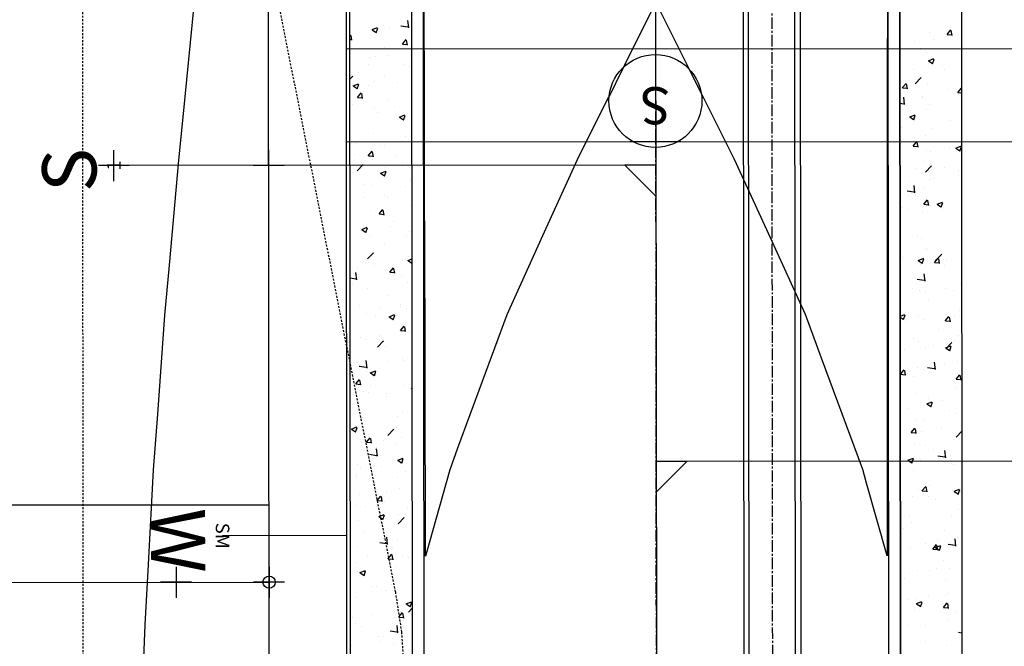
# Model space of a CAD drawing. Units: feet. Extents: x 2045946 to 2049075, y 13722556 to 13726781.
# Drawn here: x 2047265 to 2047329, y 13725080 to 13725120 of the extents above; entities that cross this region are included whole.
import ezdxf
from ezdxf.enums import TextEntityAlignment as Align

# ---------------------------------------------------------------- set-up
doc = ezdxf.new("R2010")
doc.units = ezdxf.units.FT
doc.header["$MEASUREMENT"] = 0
doc.linetypes.add('CENTER2', pattern=[1.125, 0.75, -0.125, 0.125, -0.125])
doc.linetypes.add('HIDDEN2', pattern=[0.1875, 0.125, -0.0625])
doc.layers.add('C-ANNO-NPLT', color=202, linetype='Continuous', plot=False)
for name, color, linetype in [('CE-TOPO-MINR', 9, 'HIDDEN2'), ('CP-PROF-STRM-STRC', 3, 'Continuous'), ('CP-PROP-LOT', 3, 'Continuous'), ('CP-ROAD-CNTR', 1, 'CENTER2'), ('CP-ROAD-CURB FACE', 3, 'Continuous'), ('CP-ROAD-CURB-BACK', 1, 'Continuous'), ('CP-ROAD-ROW', 4, 'Continuous'), ('CP-ROAD-SWLK-PATT', 253, 'Continuous'), ('CP-SSWR-LATL-B', 1, 'Continuous'), ('CP-SSWR-MAIN-B', 6, 'Continuous'), ('CP-SWLK-CONC', 253, 'Continuous'), ('CP-TOPO-MINR', 1, 'Continuous'), ('CP-UTIL-ESMT', 2, 'HIDDEN2'), ("CP-WATR-MAIN-8''", 5, 'Continuous'), ('L1', 1, 'CENTER2'), ('SSWR-MH-B', 2, 'Continuous')]:
    doc.layers.add(name, color=color, linetype=linetype)
doc.styles.add('PD-080', font='Simplex.shx', dxfattribs={"height": 0.08})
doc.styles.add('SIMPLEX', font='simplex.shx')
doc.styles.add('SL80', font='simplex', dxfattribs={"oblique": 10, "height": 8})

# ---------------------------------------------------------------- blocks, each defined once
blk = doc.blocks.new('*U37')
for q in [(8.332, 8.635), (-15.92, -19.379)]:
    blk.add_line((-15.971, -16.551), q)
at = {"layer": 'Defpoints', "color": 12}
for p, q in [((7.613, 9.33), (9.052, 7.941)), ((7.638, 7.916), (9.027, 9.355)), ((-0.72, 0.694), (0.72, -0.694)), ((-0.694, -0.72), (0.694, 0.72)), ((-17.359, -17.99), (-15.971, -16.551))]:
    blk.add_line(p, q, dxfattribs=at)
at = {"style": 'SL80'}
blk.add_text('S', height=3.5, rotation=316.02292, dxfattribs=at).set_placement((10.117, 10.908), align=Align.MIDDLE_CENTER)
at = {"layer": 'Defpoints', "color": 12, "style": 'SIMPLEX'}
blk.add_attdef('SC', text='', height=0.875, rotation=316.02292, dxfattribs=at).set_placement((8.332, 8.635), align=Align.MIDDLE_CENTER)
blk = doc.blocks.new('*U38')
for q in [(-6.944, -7.196), (18.799, 16.602)]:
    blk.add_line((15.971, 16.551), q)
at = {"layer": 'Defpoints', "color": 12}
for p, q in [((17.359, 17.99), (15.971, 16.551)), ((0.72, -0.694), (-0.72, 0.694)), ((0.694, 0.72), (-0.694, -0.72)), ((-6.224, -7.891), (-7.663, -6.502)), ((-6.249, -6.477), (-7.638, -7.916))]:
    blk.add_line(p, q, dxfattribs=at)
at = {"style": 'SL80'}
blk.add_text('S', height=3.5, rotation=136.02292, dxfattribs=at).set_placement((-8.728, -9.468), align=Align.MIDDLE_CENTER)
at = {"layer": 'Defpoints', "color": 12, "style": 'SIMPLEX'}
blk.add_attdef('SC', text='', height=0.875, rotation=136.02292, dxfattribs=at).set_placement((-6.944, -7.196), align=Align.MIDDLE_CENTER)
blk = doc.blocks.new('*U3')
blk.add_wipeout([(0.07, -0.0751), (0.0713, -0.0738), (0.0726, -0.0726), (0.0739, -0.0713), (0.0751, -0.07), (0.0763, -0.0687), (0.0775, -0.0673), (0.0787, -0.066), (0.0798, -0.0646), (0.0809, -0.0632), (0.082, -0.0618), (0.0831, -0.0603), (0.0841, -0.0589), (0.0851, -0.0574), (0.0861, -0.0559), (0.0871, -0.0544), (0.088, -0.0529), (0.0889, -0.0513), (0.0898, -0.0498), (0.0907, -0.0482), (0.0915, -0.0466), (0.0923, -0.045), (0.0931, -0.0434), (0.0938, -0.0417), (0.0945, -0.0401), (0.0952, -0.0384), (0.0959, -0.0368), (0.0965, -0.0351), (0.0971, -0.0334), (0.0976, -0.0317), (0.0982, -0.03), (0.0987, -0.0283), (0.0992, -0.0265), (0.0996, -0.0248), (0.1, -0.0231), (0.1004, -0.0213), (0.1008, -0.0196), (0.1011, -0.0178), (0.1014, -0.016), (0.1017, -0.0143), (0.1019, -0.0125), (0.1021, -0.0107), (0.1023, -0.0089), (0.1024, -0.0071), (0.1025, -0.0053), (0.1026, -0.0036), (0.1027, -0.0018), (0.1027, 0), (0.1027, 0.0018), (0.1026, 0.0036), (0.1025, 0.0054), (0.1024, 0.0072), (0.1023, 0.009), (0.1021, 0.0108), (0.1019, 0.0125), (0.1017, 0.0143), (0.1014, 0.0161), (0.1011, 0.0179), (0.1008, 0.0196), (0.1004, 0.0214), (0.1, 0.0231), (0.0996, 0.0249), (0.0992, 0.0266), (0.0987, 0.0283), (0.0982, 0.03), (0.0976, 0.0317), (0.0971, 0.0334), (0.0965, 0.0351), (0.0958, 0.0368), (0.0952, 0.0385), (0.0945, 0.0401), (0.0938, 0.0418), (0.093, 0.0434), (0.0923, 0.045), (0.0915, 0.0466), (0.0906, 0.0482), (0.0898, 0.0498), (0.0889, 0.0514), (0.088, 0.0529), (0.0871, 0.0544), (0.0861, 0.0559), (0.0851, 0.0574), (0.0841, 0.0589), (0.083, 0.0604), (0.082, 0.0618), (0.0809, 0.0632), (0.0798, 0.0646), (0.0786, 0.066), (0.0775, 0.0674), (0.0763, 0.0687), (0.0751, 0.07), (0.0738, 0.0713), (0.0726, 0.0726), (0.0713, 0.0739), (0.07, 0.0751), (0.0687, 0.0763), (0.0673, 0.0775), (0.066, 0.0787), (0.0646, 0.0798), (0.0632, 0.0809), (0.0618, 0.082), (0.0603, 0.0831), (0.0589, 0.0841), (0.0574, 0.0851), (0.0559, 0.0861), (0.0544, 0.0871), (0.0529, 0.088), (0.0513, 0.0889), (0.0498, 0.0898), (0.0482, 0.0907), (0.0466, 0.0915), (0.045, 0.0923), (0.0434, 0.0931), (0.0417, 0.0938), (0.0401, 0.0945), (0.0384, 0.0952), (0.0368, 0.0959), (0.0351, 0.0965), (0.0334, 0.0971), (0.0317, 0.0976), (0.03, 0.0982), (0.0283, 0.0987), (0.0265, 0.0992), (0.0248, 0.0996), (0.0231, 0.1), (0.0213, 0.1004), (0.0196, 0.1008), (0.0178, 0.1011), (0.016, 0.1014), (0.0143, 0.1017), (0.0125, 0.1019), (0.0107, 0.1021), (0.0089, 0.1023), (0.0071, 0.1024), (0.0053, 0.1025), (0.0036, 0.1026), (0.0018, 0.1027), (0, 0.1027), (-0.0018, 0.1027), (-0.0036, 0.1026), (-0.0054, 0.1025), (-0.0072, 0.1024), (-0.009, 0.1023), (-0.0108, 0.1021), (-0.0125, 0.1019), (-0.0143, 0.1017), (-0.0161, 0.1014), (-0.0179, 0.1011), (-0.0196, 0.1008), (-0.0214, 0.1004), (-0.0231, 0.1), (-0.0249, 0.0996), (-0.0266, 0.0992), (-0.0283, 0.0987), (-0.03, 0.0982), (-0.0317, 0.0976), (-0.0334, 0.0971), (-0.0351, 0.0965), (-0.0368, 0.0958), (-0.0385, 0.0952), (-0.0401, 0.0945), (-0.0418, 0.0938), (-0.0434, 0.093), (-0.045, 0.0923), (-0.0466, 0.0915), (-0.0482, 0.0906), (-0.0498, 0.0898), (-0.0514, 0.0889), (-0.0529, 0.088), (-0.0544, 0.0871), (-0.0559, 0.0861), (-0.0574, 0.0851), (-0.0589, 0.0841), (-0.0604, 0.083), (-0.0618, 0.082), (-0.0632, 0.0809), (-0.0646, 0.0798), (-0.066, 0.0786), (-0.0674, 0.0775), (-0.0687, 0.0763), (-0.07, 0.0751), (-0.0713, 0.0738), (-0.0726, 0.0726), (-0.0739, 0.0713), (-0.0751, 0.07), (-0.0763, 0.0687), (-0.0775, 0.0673), (-0.0787, 0.066), (-0.0798, 0.0646), (-0.0809, 0.0632), (-0.082, 0.0618), (-0.0831, 0.0603), (-0.0841, 0.0589), (-0.0851, 0.0574), (-0.0861, 0.0559), (-0.0871, 0.0544), (-0.088, 0.0529), (-0.0889, 0.0513), (-0.0898, 0.0498), (-0.0907, 0.0482), (-0.0915, 0.0466), (-0.0923, 0.045), (-0.0931, 0.0434), (-0.0938, 0.0417), (-0.0945, 0.0401), (-0.0952, 0.0384), (-0.0959, 0.0368), (-0.0965, 0.0351), (-0.0971, 0.0334), (-0.0976, 0.0317), (-0.0982, 0.03), (-0.0987, 0.0283), (-0.0992, 0.0265), (-0.0996, 0.0248), (-0.1, 0.0231), (-0.1004, 0.0213), (-0.1008, 0.0196), (-0.1011, 0.0178), (-0.1014, 0.016), (-0.1017, 0.0143), (-0.1019, 0.0125), (-0.1021, 0.0107), (-0.1023, 0.0089), (-0.1024, 0.0071), (-0.1025, 0.0053), (-0.1026, 0.0036), (-0.1027, 0.0018), (-0.1027, 0), (-0.1027, -0.0018), (-0.1026, -0.0036), (-0.1025, -0.0054), (-0.1024, -0.0072), (-0.1023, -0.009), (-0.1021, -0.0108), (-0.1019, -0.0125), (-0.1017, -0.0143), (-0.1014, -0.0161), (-0.1011, -0.0179), (-0.1008, -0.0196), (-0.1004, -0.0214), (-0.1, -0.0231), (-0.0996, -0.0249), (-0.0992, -0.0266), (-0.0987, -0.0283), (-0.0982, -0.03), (-0.0976, -0.0317), (-0.0971, -0.0334), (-0.0965, -0.0351), (-0.0958, -0.0368), (-0.0952, -0.0385), (-0.0945, -0.0401), (-0.0938, -0.0418), (-0.093, -0.0434), (-0.0923, -0.045), (-0.0915, -0.0466), (-0.0906, -0.0482), (-0.0898, -0.0498), (-0.0889, -0.0514), (-0.088, -0.0529), (-0.0871, -0.0544), (-0.0861, -0.0559), (-0.0851, -0.0574), (-0.0841, -0.0589), (-0.083, -0.0604), (-0.082, -0.0618), (-0.0809, -0.0632), (-0.0798, -0.0646), (-0.0786, -0.066), (-0.0775, -0.0674), (-0.0763, -0.0687), (-0.0751, -0.07), (-0.0738, -0.0713), (-0.0726, -0.0726), (-0.0713, -0.0739), (-0.07, -0.0751), (-0.0687, -0.0763), (-0.0673, -0.0775), (-0.066, -0.0787), (-0.0646, -0.0798), (-0.0632, -0.0809), (-0.0618, -0.082), (-0.0603, -0.0831), (-0.0589, -0.0841), (-0.0574, -0.0851), (-0.0559, -0.0861), (-0.0544, -0.0871), (-0.0529, -0.088), (-0.0513, -0.0889), (-0.0498, -0.0898), (-0.0482, -0.0907), (-0.0466, -0.0915), (-0.045, -0.0923), (-0.0434, -0.0931), (-0.0417, -0.0938), (-0.0401, -0.0945), (-0.0384, -0.0952), (-0.0368, -0.0959), (-0.0351, -0.0965), (-0.0334, -0.0971), (-0.0317, -0.0976), (-0.03, -0.0982), (-0.0283, -0.0987), (-0.0265, -0.0992), (-0.0248, -0.0996), (-0.0231, -0.1), (-0.0213, -0.1004), (-0.0196, -0.1008), (-0.0178, -0.1011), (-0.016, -0.1014), (-0.0143, -0.1017), (-0.0125, -0.1019), (-0.0107, -0.1021), (-0.0089, -0.1023), (-0.0071, -0.1024), (-0.0053, -0.1025), (-0.0036, -0.1026), (-0.0018, -0.1027), (0, -0.1027), (0.0018, -0.1027), (0.0036, -0.1026), (0.0054, -0.1025), (0.0072, -0.1024), (0.009, -0.1023), (0.0108, -0.1021), (0.0125, -0.1019), (0.0143, -0.1017), (0.0161, -0.1014), (0.0179, -0.1011), (0.0196, -0.1008), (0.0214, -0.1004), (0.0231, -0.1), (0.0249, -0.0996), (0.0266, -0.0992), (0.0283, -0.0987), (0.03, -0.0982), (0.0317, -0.0976), (0.0334, -0.0971), (0.0351, -0.0965), (0.0368, -0.0958), (0.0385, -0.0952), (0.0401, -0.0945), (0.0418, -0.0938), (0.0434, -0.093), (0.045, -0.0923), (0.0466, -0.0915), (0.0482, -0.0906), (0.0498, -0.0898), (0.0514, -0.0889), (0.0529, -0.088), (0.0544, -0.0871), (0.0559, -0.0861), (0.0574, -0.0851), (0.0589, -0.0841), (0.0604, -0.083), (0.0618, -0.082), (0.0632, -0.0809), (0.0646, -0.0798), (0.066, -0.0786), (0.0674, -0.0775), (0.0687, -0.0763)])
blk.add_circle((0, 0), 0.1)
at = {"color": 21, "style": 'PD-080'}
blk.add_text('S', height=0.08, rotation=312.5864, dxfattribs=at).set_placement((0, 0), align=Align.MIDDLE)

msp = doc.modelspace()

# ---------------------------------------------------------------- linework, layer by layer
msp.add_line((2047286.351, 13725087.12), (2047278.351, 13725087.113))
at = {"layer": 'C-ANNO-NPLT'}
msp.add_line((2047161.349, 13725089.009), (2047281.349, 13725089.115), dxfattribs=at)
at = {"layer": 'CE-TOPO-MINR', "color": 39, "linetype": 'HIDDEN2', "lineweight": -3, "elevation": 992}
msp.add_lwpolyline([(2047263.39, 13725233.567), (2047269.69, 13725193.505), (2047269.466, 13725183.281), (2047274.09, 13725147.913), (2047279.913, 13725131.729), (2047289.505, 13725083.485), (2047289.9, 13725080.89), (2047290.008, 13725079.304), (2047296.445, 13725030.034), (2047257.724, 13725005.739)], dxfattribs=at)
at = {"layer": 'CP-PROF-STRM-STRC'}
for p, q in [((2047311.924, 13725168.714), (2047312.125, 13724966.043)), ((2047312.459, 13724966.043), (2047312.257, 13725168.714)), ((2047315.459, 13724966.043), (2047315.257, 13725168.714)), ((2047315.59, 13725168.714), (2047315.792, 13724966.043))]:
    msp.add_line(p, q, dxfattribs=at)
at = {"layer": 'CP-PROP-LOT'}
msp.add_line((2047161.354, 13725084.009), (2047281.353, 13725084.115), dxfattribs=at)
at = {"layer": 'CP-ROAD-CURB FACE'}
for p, q in [((2047291.565, 13724847.111), (2047291.113, 13725354.715)), ((2047321.565, 13724847.137), (2047321.113, 13725354.742))]:
    msp.add_line(p, q, dxfattribs=at)
at = {"layer": 'CP-ROAD-CURB-BACK'}
for p, q in [((2047290.815, 13724847.11), (2047290.363, 13725354.714)), ((2047322.315, 13724847.138), (2047321.863, 13725354.742))]:
    msp.add_line(p, q, dxfattribs=at)
at = {"layer": 'CP-ROAD-ROW'}
msp.add_line((2047281.565, 13724847.102), (2047281.113, 13725354.706), dxfattribs=at)
at = {"layer": 'CP-ROAD-SWLK-PATT', "linetype": 'Continuous'}
for p, q in [((2047288.74, 13725120.062), (2047288.74, 13725120.062)), ((2047289.862, 13725120.035), (2047290.307, 13725119.966)), ((2047290.367, 13725119.905), (2047290.312, 13725120.38)), ((2047290.373, 13725120.095), (2047290.373, 13725120.095)), ((2047286.572, 13725119.406), (2047286.612, 13725119.453)), ((2047286.701, 13725119.098), (2047286.643, 13725119.412)), ((2047288.002, 13725119.78), (2047288.352, 13725119.915)), ((2047288.005, 13725119.776), (2047288.253, 13725119.608)), ((2047288.263, 13725119.582), (2047288.364, 13725119.885)), ((2047288.31, 13725119.74), (2047288.31, 13725119.74)), ((2047289.121, 13725119.931), (2047289.121, 13725119.931)), ((2047323.979, 13725119.607), (2047323.979, 13725119.607)), ((2047325.126, 13725119.475), (2047325.367, 13725119.762)), ((2047325.131, 13725119.475), (2047325.43, 13725119.449)), ((2047325.457, 13725119.408), (2047325.399, 13725119.721)), ((2047286.572, 13725119.148), (2047286.675, 13725119.139)), ((2047289.957, 13725118.852), (2047290.198, 13725119.139)), ((2047289.962, 13725118.852), (2047290.261, 13725118.825)), ((2047290.288, 13725118.785), (2047290.23, 13725119.098)), ((2047322.994, 13725118.993), (2047322.994, 13725118.993)), ((2047324.246, 13725119.158), (2047324.246, 13725119.158)), ((2047288.249, 13725118.076), (2047288.249, 13725118.076)), ((2047288.813, 13725118.615), (2047288.813, 13725118.615)), ((2047289.058, 13725118.123), (2047289.058, 13725118.123)), ((2047323.438, 13725118.596), (2047323.438, 13725118.596)), ((2047323.789, 13725118.29), (2047323.789, 13725118.29)), ((2047287.766, 13725117.507), (2047287.766, 13725117.507)), ((2047287.806, 13725117.959), (2047287.806, 13725117.959)), ((2047290.011, 13725117.517), (2047290.011, 13725117.517)), ((2047290.435, 13725117.394), (2047290.435, 13725117.394)), ((2047323.918, 13725117.942), (2047323.918, 13725117.942)), ((2047323.93, 13725117.778), (2047324.28, 13725117.912)), ((2047323.933, 13725117.774), (2047324.181, 13725117.606)), ((2047324.191, 13725117.58), (2047324.292, 13725117.882)), ((2047324.824, 13725117.435), (2047324.824, 13725117.435)), ((2047286.575, 13725116.587), (2047286.76, 13725116.781)), ((2047287.095, 13725117.017), (2047287.095, 13725117.017)), ((2047288.82, 13725116.835), (2047288.82, 13725116.835)), ((2047322.93, 13725117.186), (2047322.93, 13725117.186)), ((2047324.987, 13725117.192), (2047324.987, 13725117.192)), ((2047286.785, 13725116.155), (2047287.135, 13725116.289)), ((2047286.788, 13725116.15), (2047287.037, 13725115.983)), ((2047287.046, 13725115.957), (2047287.148, 13725116.259)), ((2047287.742, 13725116.151), (2047287.742, 13725116.151)), ((2047288.188, 13725116.411), (2047288.188, 13725116.411)), ((2047289.636, 13725116.401), (2047289.636, 13725116.401)), ((2047322.234, 13725116.028), (2047322.475, 13725116.315)), ((2047322.564, 13725115.961), (2047322.506, 13725116.274)), ((2047323.061, 13725116.28), (2047323.451, 13725116.686)), ((2047323.857, 13725116.278), (2047323.857, 13725116.278)), ((2047287.064, 13725115.405), (2047287.305, 13725115.692)), ((2047287.395, 13725115.337), (2047287.337, 13725115.651)), ((2047322.239, 13725116.028), (2047322.538, 13725116.002)), ((2047322.465, 13725116.041), (2047322.465, 13725116.041)), ((2047325.134, 13725115.928), (2047325.134, 13725115.928)), ((2047325.82, 13725115.714), (2047326.061, 13725116.002)), ((2047325.825, 13725115.714), (2047326.075, 13725115.692)), ((2047286.771, 13725114.965), (2047286.771, 13725114.965)), ((2047287.07, 13725115.404), (2047287.368, 13725115.378)), ((2047289.004, 13725115.267), (2047289.004, 13725115.267)), ((2047289.441, 13725114.852), (2047289.441, 13725114.852)), ((2047322.076, 13725115.039), (2047322.324, 13725115.001)), ((2047322.384, 13725114.94), (2047322.329, 13725115.415)), ((2047323.509, 13725115.463), (2047323.509, 13725115.463)), ((2047323.519, 13725115.369), (2047323.519, 13725115.369)), ((2047323.981, 13725114.942), (2047323.981, 13725114.942)), ((2047288.128, 13725114.747), (2047288.128, 13725114.747)), ((2047288.321, 13725114.428), (2047288.321, 13725114.428)), ((2047289.77, 13725114.141), (2047290.12, 13725114.276)), ((2047290.031, 13725113.944), (2047290.132, 13725114.246)), ((2047290.525, 13725114.337), (2047290.577, 13725114.329)), ((2047322.713, 13725114.152), (2047323.063, 13725114.287)), ((2047322.974, 13725113.954), (2047323.076, 13725114.257)), ((2047323.796, 13725114.613), (2047323.796, 13725114.613)), ((2047289.772, 13725114.137), (2047290.021, 13725113.97)), ((2047322.716, 13725114.148), (2047322.965, 13725113.98)), ((2047325.351, 13725113.907), (2047325.351, 13725113.907)), ((2047288.067, 13725113.082), (2047288.067, 13725113.082)), ((2047322.193, 13725113.491), (2047322.193, 13725113.491)), ((2047323.736, 13725112.949), (2047323.736, 13725112.949)), ((2047324.139, 13725113.386), (2047324.139, 13725113.386)), ((2047287.005, 13725112.456), (2047287.005, 13725112.456)), ((2047290.163, 13725112.872), (2047290.163, 13725112.872)), ((2047322.927, 13725112.267), (2047323.168, 13725112.554)), ((2047323.258, 13725112.2), (2047323.2, 13725112.513)), ((2047286.852, 13725111.739), (2047286.852, 13725111.739)), ((2047287.758, 13725111.644), (2047287.999, 13725111.931)), ((2047288.089, 13725111.576), (2047288.031, 13725111.89)), ((2047288.467, 13725112.297), (2047288.467, 13725112.297)), ((2047288.798, 13725112.284), (2047288.798, 13725112.284)), ((2047290.573, 13725111.77), (2047290.573, 13725111.77)), ((2047322.933, 13725112.267), (2047323.231, 13725112.241)), ((2047323.774, 13725111.958), (2047323.774, 13725111.958)), ((2047324.036, 13725111.935), (2047324.036, 13725111.935)), ((2047325.287, 13725112.1), (2047325.287, 13725112.1)), ((2047325.698, 13725112.139), (2047326.048, 13725112.274)), ((2047325.701, 13725112.135), (2047325.949, 13725111.967)), ((2047325.959, 13725111.941), (2047326.06, 13725112.243)), ((2047287.034, 13725110.677), (2047287.423, 13725111.082)), ((2047287.763, 13725111.643), (2047288.062, 13725111.617)), ((2047288.006, 13725111.418), (2047288.006, 13725111.418)), ((2047289.521, 13725111.626), (2047289.521, 13725111.626)), ((2047289.996, 13725111.186), (2047289.996, 13725111.186)), ((2047290.1, 13725111.065), (2047290.1, 13725111.065)), ((2047323.675, 13725111.285), (2047323.675, 13725111.285)), ((2047287.08, 13725110.685), (2047287.08, 13725110.685)), ((2047288.553, 13725110.516), (2047288.903, 13725110.65)), ((2047288.556, 13725110.512), (2047288.805, 13725110.344)), ((2047288.814, 13725110.318), (2047288.915, 13725110.62)), ((2047288.848, 13725110.9), (2047288.848, 13725110.9)), ((2047323.165, 13725110.831), (2047323.165, 13725110.831)), ((2047323.724, 13725110.582), (2047324.114, 13725110.987)), ((2047324.972, 13725110.861), (2047324.972, 13725110.861)), ((2047325.834, 13725110.719), (2047325.834, 13725110.719)), ((2047290.512, 13725110.105), (2047290.512, 13725110.105)), ((2047322.72, 13725109.963), (2047322.72, 13725109.963)), ((2047323.972, 13725110.128), (2047323.972, 13725110.128)), ((2047324.22, 13725110.16), (2047324.22, 13725110.16)), ((2047325.866, 13725110.377), (2047325.866, 13725110.377)), ((2047287.472, 13725109.756), (2047287.472, 13725109.756)), ((2047287.945, 13725109.753), (2047287.945, 13725109.753)), ((2047290.141, 13725109.643), (2047290.141, 13725109.643)), ((2047322.542, 13725109.372), (2047322.987, 13725109.303)), ((2047323.047, 13725109.242), (2047322.992, 13725109.716)), ((2047323.614, 13725109.62), (2047323.614, 13725109.62)), ((2047287.532, 13725108.928), (2047287.532, 13725108.928)), ((2047288.784, 13725109.093), (2047288.784, 13725109.093)), ((2047288.99, 13725108.935), (2047288.99, 13725108.935)), ((2047323.621, 13725108.506), (2047323.862, 13725108.793)), ((2047323.626, 13725108.506), (2047323.925, 13725108.48)), ((2047323.952, 13725108.439), (2047323.894, 13725108.752)), ((2047323.966, 13725108.61), (2047323.966, 13725108.61)), ((2047324.481, 13725108.514), (2047324.831, 13725108.648)), ((2047324.484, 13725108.509), (2047324.733, 13725108.342)), ((2047324.742, 13725108.316), (2047324.844, 13725108.618)), ((2047287.884, 13725108.089), (2047287.884, 13725108.089)), ((2047288.452, 13725107.883), (2047288.693, 13725108.17)), ((2047288.457, 13725107.882), (2047288.756, 13725107.856)), ((2047288.783, 13725107.815), (2047288.725, 13725108.129)), ((2047290.452, 13725108.441), (2047290.452, 13725108.441)), ((2047322.171, 13725108.29), (2047322.171, 13725108.29)), ((2047322.657, 13725108.156), (2047322.657, 13725108.156)), ((2047323.553, 13725107.956), (2047323.553, 13725107.956)), ((2047324.55, 13725108.405), (2047324.55, 13725108.405)), ((2047324.84, 13725108.177), (2047324.84, 13725108.177)), ((2047289.362, 13725107.37), (2047289.362, 13725107.37)), ((2047287.336, 13725106.89), (2047287.687, 13725107.024)), ((2047287.339, 13725106.886), (2047287.588, 13725106.718)), ((2047287.469, 13725107.121), (2047287.469, 13725107.121)), ((2047287.598, 13725106.692), (2047287.699, 13725106.994)), ((2047289.168, 13725107.088), (2047289.168, 13725107.088)), ((2047290.391, 13725106.776), (2047290.391, 13725106.776)), ((2047287.553, 13725106.529), (2047287.553, 13725106.529)), ((2047287.824, 13725106.424), (2047287.824, 13725106.424)), ((2047288.783, 13725105.952), (2047288.783, 13725105.952)), ((2047290.222, 13725106.417), (2047290.222, 13725106.417)), ((2047323.235, 13725106.433), (2047323.235, 13725106.433)), ((2047323.492, 13725106.291), (2047323.492, 13725106.291)), ((2047287.697, 13725104.978), (2047288.086, 13725105.384)), ((2047288.047, 13725105.398), (2047288.047, 13725105.398)), ((2047323.76, 13725105.627), (2047323.76, 13725105.627)), ((2047323.866, 13725105.622), (2047323.866, 13725105.622)), ((2047287.763, 13725104.76), (2047287.763, 13725104.76)), ((2047289.981, 13725104.854), (2047289.981, 13725104.854)), ((2047290.321, 13725104.877), (2047290.585, 13725104.978)), ((2047290.324, 13725104.873), (2047290.573, 13725104.705)), ((2047290.33, 13725105.112), (2047290.33, 13725105.112)), ((2047290.582, 13725104.679), (2047290.585, 13725104.688)), ((2047322.251, 13725105.063), (2047322.251, 13725105.063)), ((2047323.265, 13725104.888), (2047323.615, 13725105.022)), ((2047323.268, 13725104.884), (2047323.516, 13725104.716)), ((2047323.526, 13725104.69), (2047323.627, 13725104.992)), ((2047324.315, 13725104.745), (2047324.556, 13725105.032)), ((2047324.32, 13725104.745), (2047324.619, 13725104.719)), ((2047324.387, 13725104.883), (2047324.777, 13725105.289)), ((2047324.646, 13725104.678), (2047324.588, 13725104.991)), ((2047324.92, 13725104.95), (2047324.92, 13725104.95)), ((2047325.078, 13725104.876), (2047325.078, 13725104.876)), ((2047326.029, 13725105.002), (2047326.029, 13725105.002)), ((2047287.02, 13725103.638), (2047286.964, 13725104.113)), ((2047287.065, 13725104.354), (2047287.065, 13725104.354)), ((2047288.173, 13725104.547), (2047288.173, 13725104.547)), ((2047289.146, 13725104.122), (2047289.387, 13725104.409)), ((2047289.151, 13725104.121), (2047289.45, 13725104.095)), ((2047289.476, 13725104.055), (2047289.418, 13725104.368)), ((2047323.432, 13725104.627), (2047323.432, 13725104.627)), ((2047324.958, 13725104.529), (2047324.958, 13725104.529)), ((2047286.586, 13725103.757), (2047286.959, 13725103.699)), ((2047286.732, 13725103.426), (2047286.732, 13725103.426)), ((2047289.89, 13725103.842), (2047289.89, 13725103.842)), ((2047290.269, 13725103.447), (2047290.269, 13725103.447)), ((2047323.205, 13725103.673), (2047323.65, 13725103.604)), ((2047323.71, 13725103.543), (2047323.655, 13725104.018)), ((2047287.702, 13725103.095), (2047287.702, 13725103.095)), ((2047322.871, 13725103.081), (2047322.871, 13725103.081)), ((2047323.371, 13725102.962), (2047323.371, 13725102.962)), ((2047323.762, 13725102.904), (2047323.762, 13725102.904)), ((2047325.014, 13725103.069), (2047325.014, 13725103.069)), ((2047325.54, 13725102.968), (2047325.54, 13725102.968)), ((2047325.968, 13725103.337), (2047325.968, 13725103.337)), ((2047288.975, 13725102.604), (2047288.975, 13725102.604)), ((2047323.951, 13725102.279), (2047323.951, 13725102.279)), ((2047287.199, 13725101.992), (2047287.199, 13725101.992)), ((2047288.574, 13725101.87), (2047288.574, 13725101.87)), ((2047289.826, 13725102.034), (2047289.826, 13725102.034)), ((2047289.868, 13725101.879), (2047289.868, 13725101.879)), ((2047290.208, 13725101.783), (2047290.208, 13725101.783)), ((2047325.907, 13725101.673), (2047325.907, 13725101.673)), ((2047287.641, 13725101.431), (2047287.641, 13725101.431)), ((2047288.253, 13725101.32), (2047288.253, 13725101.32)), ((2047289.104, 13725101.251), (2047289.455, 13725101.385)), ((2047289.107, 13725101.247), (2047289.356, 13725101.079)), ((2047289.365, 13725101.053), (2047289.467, 13725101.355)), ((2047322.088, 13725101.277), (2047322.398, 13725101.396)), ((2047322.088, 13725101.233), (2047322.3, 13725101.09)), ((2047322.309, 13725101.064), (2047322.411, 13725101.366)), ((2047322.447, 13725100.932), (2047322.447, 13725100.932)), ((2047323.31, 13725101.298), (2047323.31, 13725101.298)), ((2047323.699, 13725101.097), (2047323.699, 13725101.097)), ((2047325.009, 13725100.984), (2047325.25, 13725101.271)), ((2047325.014, 13725100.984), (2047325.313, 13725100.958)), ((2047325.339, 13725100.917), (2047325.281, 13725101.23)), ((2047325.592, 13725101.346), (2047325.592, 13725101.346)), ((2047289.839, 13725100.361), (2047290.08, 13725100.648)), ((2047289.845, 13725100.36), (2047290.143, 13725100.334)), ((2047290.17, 13725100.294), (2047290.112, 13725100.607)), ((2047290.404, 13725100.312), (2047290.404, 13725100.312)), ((2047324.567, 13725100.413), (2047324.567, 13725100.413)), ((2047287.259, 13725099.898), (2047287.259, 13725099.898)), ((2047287.58, 13725099.766), (2047287.58, 13725099.766)), ((2047288.36, 13725099.28), (2047288.749, 13725099.686)), ((2047288.511, 13725100.062), (2047288.511, 13725100.062)), ((2047288.768, 13725099.621), (2047288.768, 13725099.621)), ((2047290.148, 13725100.118), (2047290.148, 13725100.118)), ((2047322.952, 13725099.854), (2047322.952, 13725099.854)), ((2047323.249, 13725099.633), (2047323.249, 13725099.633)), ((2047325.621, 13725099.741), (2047325.621, 13725099.741)), ((2047325.846, 13725100.008), (2047325.846, 13725100.008)), ((2047288.873, 13725099.337), (2047288.873, 13725099.337)), ((2047322.383, 13725099.125), (2047322.383, 13725099.125)), ((2047323.745, 13725099.296), (2047323.745, 13725099.296)), ((2047324.277, 13725099.374), (2047324.277, 13725099.374)), ((2047325.033, 13725099.249), (2047325.383, 13725099.383)), ((2047325.036, 13725099.245), (2047325.284, 13725099.077)), ((2047325.05, 13725099.185), (2047325.44, 13725099.591)), ((2047325.294, 13725099.051), (2047325.395, 13725099.353)), ((2047287.683, 13725097.94), (2047287.627, 13725098.415)), ((2047289.089, 13725098.34), (2047289.089, 13725098.34)), ((2047289.967, 13725098.523), (2047289.967, 13725098.523)), ((2047290.087, 13725098.454), (2047290.087, 13725098.454)), ((2047325.785, 13725098.344), (2047325.785, 13725098.344)), ((2047287.051, 13725098.022), (2047287.051, 13725098.022)), ((2047287.177, 13725098.07), (2047287.622, 13725098.001)), ((2047287.195, 13725098.09), (2047287.195, 13725098.09)), ((2047287.52, 13725098.102), (2047287.52, 13725098.102)), ((2047287.888, 13725097.625), (2047288.238, 13725097.76)), ((2047288.149, 13725097.427), (2047288.25, 13725097.73)), ((2047322.116, 13725097.537), (2047322.357, 13725097.824)), ((2047322.447, 13725097.47), (2047322.389, 13725097.783)), ((2047323.188, 13725097.969), (2047323.188, 13725097.969)), ((2047323.572, 13725097.871), (2047323.572, 13725097.871)), ((2047323.868, 13725097.975), (2047324.313, 13725097.906)), ((2047324.373, 13725097.845), (2047324.318, 13725098.32)), ((2047324.943, 13725098.198), (2047324.943, 13725098.198)), ((2047286.947, 13725096.914), (2047287.188, 13725097.201)), ((2047287.277, 13725096.846), (2047287.22, 13725097.16)), ((2047287.891, 13725097.621), (2047288.139, 13725097.453)), ((2047322.121, 13725097.537), (2047322.42, 13725097.51)), ((2047322.961, 13725097.402), (2047322.961, 13725097.402)), ((2047325.702, 13725097.223), (2047325.943, 13725097.51)), ((2047325.708, 13725097.223), (2047326.006, 13725097.197)), ((2047326.033, 13725097.156), (2047325.975, 13725097.469)), ((2047286.952, 13725096.913), (2047287.251, 13725096.887)), ((2047287.459, 13725096.437), (2047287.459, 13725096.437)), ((2047287.9, 13725096.782), (2047287.9, 13725096.782)), ((2047290.026, 13725096.79), (2047290.026, 13725096.79)), ((2047290.533, 13725096.6), (2047290.592, 13725096.67)), ((2047290.538, 13725096.6), (2047290.592, 13725096.595)), ((2047290.569, 13725096.67), (2047290.569, 13725096.67)), ((2047325.725, 13725096.679), (2047325.725, 13725096.679)), ((2047287.774, 13725096.368), (2047287.774, 13725096.368)), ((2047288.954, 13725096.111), (2047288.954, 13725096.111)), ((2047288.96, 13725096.273), (2047288.96, 13725096.273)), ((2047323.128, 13725096.304), (2047323.128, 13725096.304)), ((2047323.937, 13725095.947), (2047323.937, 13725095.947)), ((2047324.804, 13725095.846), (2047324.804, 13725095.846)), ((2047326.056, 13725096.011), (2047326.056, 13725096.011)), ((2047322.598, 13725095.316), (2047322.598, 13725095.316)), ((2047323.816, 13725095.623), (2047324.166, 13725095.758)), ((2047323.819, 13725095.619), (2047324.068, 13725095.451)), ((2047324.077, 13725095.425), (2047324.179, 13725095.727)), ((2047325.267, 13725095.204), (2047325.267, 13725095.204)), ((2047287.398, 13725094.773), (2047287.398, 13725094.773)), ((2047289.616, 13725094.811), (2047289.616, 13725094.811)), ((2047289.965, 13725095.125), (2047289.965, 13725095.125)), ((2047323.067, 13725094.64), (2047323.067, 13725094.64)), ((2047323.652, 13725094.645), (2047323.652, 13725094.645)), ((2047325.664, 13725095.015), (2047325.664, 13725095.015)), ((2047286.671, 13725094), (2047287.021, 13725094.134)), ((2047286.674, 13725093.995), (2047286.923, 13725093.828)), ((2047286.905, 13725094.241), (2047286.905, 13725094.241)), ((2047286.932, 13725093.802), (2047287.034, 13725094.104)), ((2047289.022, 13725093.582), (2047289.412, 13725093.988)), ((2047289.574, 13725094.128), (2047289.574, 13725094.128)), ((2047322.81, 13725093.776), (2047323.051, 13725094.063)), ((2047323.141, 13725093.709), (2047323.083, 13725094.022)), ((2047323.489, 13725093.874), (2047323.489, 13725093.874)), ((2047324.74, 13725094.039), (2047324.74, 13725094.039)), ((2047325.713, 13725093.487), (2047326.095, 13725093.885)), ((2047287.641, 13725093.153), (2047287.882, 13725093.44)), ((2047287.971, 13725093.085), (2047287.913, 13725093.399)), ((2047288.754, 13725093.289), (2047288.754, 13725093.289)), ((2047289.904, 13725093.461), (2047289.904, 13725093.461)), ((2047322.815, 13725093.776), (2047323.114, 13725093.75)), ((2047325.603, 13725093.35), (2047325.603, 13725093.35)), ((2047287.337, 13725093.109), (2047287.337, 13725093.109)), ((2047287.646, 13725093.152), (2047287.945, 13725093.126)), ((2047288.346, 13725092.242), (2047288.29, 13725092.717)), ((2047288.301, 13725092.839), (2047288.301, 13725092.839)), ((2047289.552, 13725093.004), (2047289.552, 13725093.004)), ((2047323.006, 13725092.975), (2047323.006, 13725092.975)), ((2047323.73, 13725092.964), (2047323.73, 13725092.964)), ((2047324.273, 13725092.662), (2047324.273, 13725092.662)), ((2047325.036, 13725092.147), (2047324.981, 13725092.622)), ((2047287.84, 13725092.372), (2047288.285, 13725092.303)), ((2047289.656, 13725091.987), (2047290.006, 13725092.121)), ((2047289.659, 13725091.982), (2047289.907, 13725091.815)), ((2047289.917, 13725091.789), (2047290.018, 13725092.091)), ((2047289.952, 13725092.191), (2047289.952, 13725092.191)), ((2047322.6, 13725091.997), (2047322.95, 13725092.132)), ((2047322.602, 13725091.993), (2047322.851, 13725091.826)), ((2047322.861, 13725091.799), (2047322.962, 13725092.102)), ((2047323.425, 13725092.067), (2047323.425, 13725092.067)), ((2047324.531, 13725092.277), (2047324.976, 13725092.208)), ((2047325.319, 13725092.316), (2047325.319, 13725092.316)), ((2047287.036, 13725091.691), (2047287.036, 13725091.691)), ((2047287.276, 13725091.444), (2047287.276, 13725091.444)), ((2047288.6, 13725091.573), (2047288.6, 13725091.573)), ((2047289.844, 13725091.796), (2047289.844, 13725091.796)), ((2047322.173, 13725091.902), (2047322.173, 13725091.902)), ((2047324.928, 13725091.866), (2047324.928, 13725091.866)), ((2047325.542, 13725091.686), (2047325.542, 13725091.686)), ((2047286.985, 13725090.867), (2047286.985, 13725090.867)), ((2047286.986, 13725091.014), (2047286.986, 13725091.014)), ((2047288.237, 13725091.032), (2047288.237, 13725091.032)), ((2047289.655, 13725090.901), (2047289.655, 13725090.901)), ((2047290.131, 13725091.281), (2047290.131, 13725091.281)), ((2047322.945, 13725091.311), (2047322.945, 13725091.311)), ((2047289.783, 13725090.132), (2047289.783, 13725090.132)), ((2047322.11, 13725090.095), (2047322.11, 13725090.095)), ((2047323.299, 13725090.107), (2047323.299, 13725090.107)), ((2047323.504, 13725090.015), (2047323.745, 13725090.302)), ((2047323.834, 13725089.948), (2047323.776, 13725090.261)), ((2047324.003, 13725090.344), (2047324.003, 13725090.344)), ((2047325.584, 13725089.984), (2047325.934, 13725090.119)), ((2047325.845, 13725089.786), (2047325.946, 13725090.089)), ((2047287.216, 13725089.78), (2047287.216, 13725089.78)), ((2047288.334, 13725089.392), (2047288.575, 13725089.679)), ((2047288.665, 13725089.324), (2047288.607, 13725089.638)), ((2047288.945, 13725089.941), (2047288.945, 13725089.941)), ((2047322.884, 13725089.646), (2047322.884, 13725089.646)), ((2047323.509, 13725090.015), (2047323.808, 13725089.989)), ((2047323.922, 13725089.616), (2047323.922, 13725089.616)), ((2047324.353, 13725089.435), (2047324.353, 13725089.435)), ((2047325.481, 13725090.021), (2047325.481, 13725090.021)), ((2047325.587, 13725089.98), (2047325.836, 13725089.812)), ((2047325.968, 13725089.994), (2047325.968, 13725089.994)), ((2047286.922, 13725089.06), (2047286.922, 13725089.06)), ((2047287.606, 13725089.032), (2047287.606, 13725089.032)), ((2047288.34, 13725089.391), (2047288.638, 13725089.365)), ((2047288.815, 13725089.309), (2047288.815, 13725089.309)), ((2047290.275, 13725088.919), (2047290.275, 13725088.919)), ((2047325.846, 13725088.788), (2047325.846, 13725088.788)), ((2047288.439, 13725088.361), (2047288.789, 13725088.495)), ((2047288.442, 13725088.357), (2047288.691, 13725088.189)), ((2047288.7, 13725088.163), (2047288.802, 13725088.465)), ((2047289.685, 13725087.884), (2047290.075, 13725088.29)), ((2047289.722, 13725088.467), (2047289.722, 13725088.467)), ((2047322.688, 13725088.372), (2047322.688, 13725088.372)), ((2047325.421, 13725088.357), (2047325.421, 13725088.357)), ((2047287.155, 13725088.115), (2047287.155, 13725088.115)), ((2047322.304, 13725087.565), (2047322.304, 13725087.565)), ((2047322.824, 13725087.982), (2047322.824, 13725087.982)), ((2047287.5, 13725087.337), (2047287.5, 13725087.337)), ((2047288.739, 13725086.958), (2047288.739, 13725086.958)), ((2047289.008, 13725086.544), (2047288.953, 13725087.019)), ((2047324.973, 13725087.453), (2047324.973, 13725087.453)), ((2047325.699, 13725086.449), (2047325.644, 13725086.924)), ((2047325.782, 13725086.98), (2047325.782, 13725086.98)), ((2047286.632, 13725086.477), (2047286.632, 13725086.477)), ((2047287.094, 13725086.451), (2047287.094, 13725086.451)), ((2047288.503, 13725086.674), (2047288.948, 13725086.605)), ((2047289.301, 13725086.364), (2047289.301, 13725086.364)), ((2047289.661, 13725086.803), (2047289.661, 13725086.803)), ((2047322.763, 13725086.318), (2047322.763, 13725086.318)), ((2047323.715, 13725086.633), (2047323.715, 13725086.633)), ((2047324.197, 13725086.254), (2047324.438, 13725086.541)), ((2047324.203, 13725086.254), (2047324.501, 13725086.228)), ((2047324.367, 13725086.359), (2047324.718, 13725086.493)), ((2047324.37, 13725086.354), (2047324.619, 13725086.187)), ((2047324.528, 13725086.187), (2047324.47, 13725086.5)), ((2047324.53, 13725086.816), (2047324.53, 13725086.816)), ((2047324.629, 13725086.161), (2047324.73, 13725086.463)), ((2047325.194, 13725086.579), (2047325.638, 13725086.51)), ((2047325.36, 13725086.692), (2047325.36, 13725086.692)), ((2047287.686, 13725085.805), (2047287.686, 13725085.805)), ((2047289.028, 13725085.631), (2047289.269, 13725085.918)), ((2047289.033, 13725085.63), (2047289.332, 13725085.604)), ((2047289.359, 13725085.563), (2047289.301, 13725085.877)), ((2047289.342, 13725085.781), (2047289.342, 13725085.781)), ((2047289.937, 13725085.86), (2047289.937, 13725085.86)), ((2047290.355, 13725085.692), (2047290.355, 13725085.692)), ((2047290.594, 13725085.946), (2047290.594, 13725085.946)), ((2047287.021, 13725085.359), (2047287.021, 13725085.359)), ((2047289.6, 13725085.138), (2047289.6, 13725085.138)), ((2047324.467, 13725085.008), (2047324.467, 13725085.008)), ((2047324.913, 13725085.535), (2047324.913, 13725085.535)), ((2047325.299, 13725085.028), (2047325.299, 13725085.028)), ((2047287.033, 13725084.786), (2047287.033, 13725084.786)), ((2047287.223, 13725084.735), (2047287.573, 13725084.869)), ((2047287.226, 13725084.731), (2047287.474, 13725084.563)), ((2047287.484, 13725084.537), (2047287.585, 13725084.839)), ((2047322.385, 13725084.339), (2047322.385, 13725084.339)), ((2047322.702, 13725084.653), (2047322.702, 13725084.653)), ((2047323.215, 13725084.843), (2047323.215, 13725084.843)), ((2047324, 13725084.898), (2047324, 13725084.898)), ((2047288.027, 13725083.809), (2047288.027, 13725083.809)), ((2047288.306, 13725083.822), (2047288.306, 13725083.822)), ((2047289.279, 13725083.973), (2047289.279, 13725083.973)), ((2047325.054, 13725084.226), (2047325.054, 13725084.226)), ((2047286.972, 13725083.122), (2047286.972, 13725083.122)), ((2047288.931, 13725083.61), (2047288.931, 13725083.61)), ((2047289.54, 13725083.474), (2047289.54, 13725083.474)), ((2047323.907, 13725083.284), (2047323.907, 13725083.284)), ((2047325.045, 13725083.286), (2047325.045, 13725083.286)), ((2047325.238, 13725083.363), (2047325.238, 13725083.363)), ((2047290.207, 13725082.722), (2047290.557, 13725082.856)), ((2047290.21, 13725082.718), (2047290.459, 13725082.55)), ((2047290.348, 13725082.186), (2047290.605, 13725082.453)), ((2047290.468, 13725082.524), (2047290.57, 13725082.826)), ((2047322.641, 13725082.989), (2047322.641, 13725082.989)), ((2047323.151, 13725083.036), (2047323.151, 13725083.036)), ((2047323.151, 13725082.733), (2047323.501, 13725082.867)), ((2047323.154, 13725082.729), (2047323.402, 13725082.561)), ((2047323.412, 13725082.535), (2047323.513, 13725082.837)), ((2047324.891, 13725082.493), (2047325.132, 13725082.78)), ((2047324.896, 13725082.493), (2047325.195, 13725082.467)), ((2047325.222, 13725082.426), (2047325.164, 13725082.739)), ((2047286.712, 13725081.837), (2047286.712, 13725081.837)), ((2047287.963, 13725082.001), (2047287.963, 13725082.001)), ((2047289.479, 13725081.809), (2047289.479, 13725081.809)), ((2047289.722, 13725081.87), (2047289.963, 13725082.157)), ((2047289.727, 13725081.869), (2047290.026, 13725081.843)), ((2047289.857, 13725082.251), (2047289.857, 13725082.251)), ((2047290.053, 13725081.803), (2047289.995, 13725082.116)), ((2047323.005, 13725082.356), (2047323.005, 13725082.356)), ((2047325.674, 13725082.243), (2047325.674, 13725082.243)), ((2047286.912, 13725081.457), (2047286.912, 13725081.457)), ((2047287.333, 13725081.267), (2047287.333, 13725081.267)), ((2047289.671, 13725080.846), (2047289.616, 13725081.321)), ((2047322.58, 13725081.324), (2047322.58, 13725081.324)), ((2047323.73, 13725081.313), (2047323.73, 13725081.313)), ((2047325.177, 13725081.699), (2047325.177, 13725081.699)), ((2047288.387, 13725080.596), (2047288.387, 13725080.596)), ((2047288.724, 13725080.626), (2047288.724, 13725080.626)), ((2047289.166, 13725080.976), (2047289.611, 13725080.907)), ((2047290.002, 13725081.154), (2047290.002, 13725081.154)), ((2047325.857, 13725080.881), (2047326.106, 13725080.842)), ((2047286.648, 13725080.029), (2047286.648, 13725080.029)), ((2047288.542, 13725080.279), (2047288.542, 13725080.279)), ((2047289.418, 13725080.145), (2047289.418, 13725080.145)), ((2047323.701, 13725080.301), (2047323.701, 13725080.301)), ((2047325.117, 13725080.035), (2047325.117, 13725080.035))]:
    msp.add_line(p, q, dxfattribs=at)
at = {"layer": 'CP-SWLK-CONC'}
for p, q in [((2047321.863, 13725354.742), (2047322.315, 13724847.138)), ((2047326.315, 13724847.142), (2047325.863, 13725354.746)), ((2047326.315, 13724847.142), (2047325.863, 13725354.746)), ((2047286.815, 13724847.106), (2047286.555, 13725139.115))]:
    msp.add_line(p, q, dxfattribs=at)
at = {"layer": 'CP-TOPO-MINR', "color": 3, "linetype": 'Continuous', "lineweight": -3, "elevation": 996}
msp.add_lwpolyline([(2047276.504, 13725121.36), (2047275.787, 13725114.129), (2047275.513, 13725111.359), (2047274.9, 13725104.576), (2047274.609, 13725101.358), (2047274.143, 13725094.958), (2047273.88, 13725091.358), (2047273.543, 13725085.262), (2047273.327, 13725081.357), (2047273.105, 13725075.485), (2047272.948, 13725071.357), (2047272.832, 13725065.626), (2047272.745, 13725061.357), (2047272.728, 13725058.268), (2047272.706, 13725054.214), (2047272.712, 13725052.595), (2047272.716, 13725051.357), (2047272.8, 13725045.651), (2047272.862, 13725041.357), (2047272.997, 13725037.158), (2047273.184, 13725031.357), (2047273.383, 13725027.347), (2047273.68, 13725021.357)], dxfattribs=at)
at = {"layer": 'CP-UTIL-ESMT'}
msp.add_line((2047269.454, 13724971.605), (2047269.305, 13725139.105), dxfattribs=at)
at = {"layer": "CP-WATR-MAIN-8''"}
msp.add_line((2047286.289, 13725156.073), (2047286.447, 13724978.643), dxfattribs=at)
at = {"layer": 'Defpoints', "color": 12}
for p, q in [((2047275.353, 13725085.11), (2047275.354, 13725083.11)), ((2047281.353, 13725085.115), (2047281.354, 13725083.115)), ((2047276.353, 13725084.111), (2047274.353, 13725084.109)), ((2047282.353, 13725084.116), (2047280.353, 13725084.115))]:
    msp.add_line(p, q, dxfattribs=at)
msp.add_circle((2047281.353, 13725084.115), 0.393, dxfattribs=at)
at = {"layer": 'L1'}
msp.add_line((2047313.756, 13725171.2), (2047313.959, 13724963.527), dxfattribs=at)

# ---------------------------------------------------------------- block references
at = {"layer": 'CP-SSWR-LATL-B', "rotation": 314.0281006053686}
for name, p in [('*U38', (2047281.33, 13725111.019)), ('*U37', (2047331.347, 13725091.957))]:
    msp.add_blockref(name, p, dxfattribs=at).add_auto_attribs({'SC': '1'})

# ---------------------------------------------------------------- texts
at = {"style": 'SL80'}
msp.add_text('W', height=3.5, rotation=270.05102, dxfattribs=at).set_placement((2047275.477, 13725086.817), align=Align.MIDDLE_CENTER)
at = {"layer": 'Defpoints', "color": 12, "style": 'SIMPLEX'}
msp.add_attdef('SM', text='1', height=0.875, rotation=270.05102, dxfattribs=at).set_placement((2047278.351, 13725087.113), align=Align.MIDDLE_CENTER)

# ---------------------------------------------------------------- next in the draw order: block references
at = {"layer": 'SSWR-MH-B', "xscale": 30, "yscale": 30, "zscale": 30, "rotation": 227.5070619539098}
msp.add_blockref('*U3', (2047306.298, 13725115.181), dxfattribs=at)

# ---------------------------------------------------------------- next in the draw order: linework, layer by layer
for p, q in [((2047286.327, 13725118.565), (2047334.327, 13725118.539)), ((2047286.324, 13725112.565), (2047334.324, 13725112.539))]:
    msp.add_line(p, q)
at = {"layer": 'CP-ROAD-CNTR'}
msp.add_line((2047306.565, 13724847.124), (2047306.113, 13725354.728), dxfattribs=at)
at = {"layer": 'CP-SSWR-MAIN-B'}
for p, q in [((2047306.087, 13725383.238), (2047306.298, 13725115.181)), ((2047306.326, 13725115.181), (2047306.565, 13724847.124))]:
    msp.add_line(p, q, dxfattribs=at)
at = {"layer": 'CP-TOPO-MINR', "color": 3, "linetype": 'Continuous', "lineweight": -3, "elevation": 996}
for points in [[(2047306.196, 13725121.303), (2047301.246, 13725111.382), (2047299.007, 13725106.463), (2047296.693, 13725101.378), (2047293.528, 13725092.773), (2047293.014, 13725091.375), (2047291.452, 13725085.801), (2047291.442, 13725091.373), (2047291.44, 13725091.995), (2047291.42, 13725101.373), (2047291.415, 13725103.532), (2047291.395, 13725111.373), (2047291.384, 13725115.481), (2047291.369, 13725121.373)], [(2047321.272, 13725121.4), (2047321.268, 13725117.029), (2047321.263, 13725111.4), (2047321.261, 13725108.466), (2047321.256, 13725101.4), (2047321.256, 13725099.787), (2047321.252, 13725091.4), (2047321.252, 13725090.906), (2047321.252, 13725085.828), (2047319.929, 13725090.514), (2047319.68, 13725091.398), (2047317.028, 13725098.569), (2047315.983, 13725101.395), (2047313.718, 13725106.349), (2047311.412, 13725111.391), (2047310.133, 13725113.944), (2047306.403, 13725121.387)]]:
    msp.add_lwpolyline(points, dxfattribs=at)

doc.saveas('drawing.dxf')
